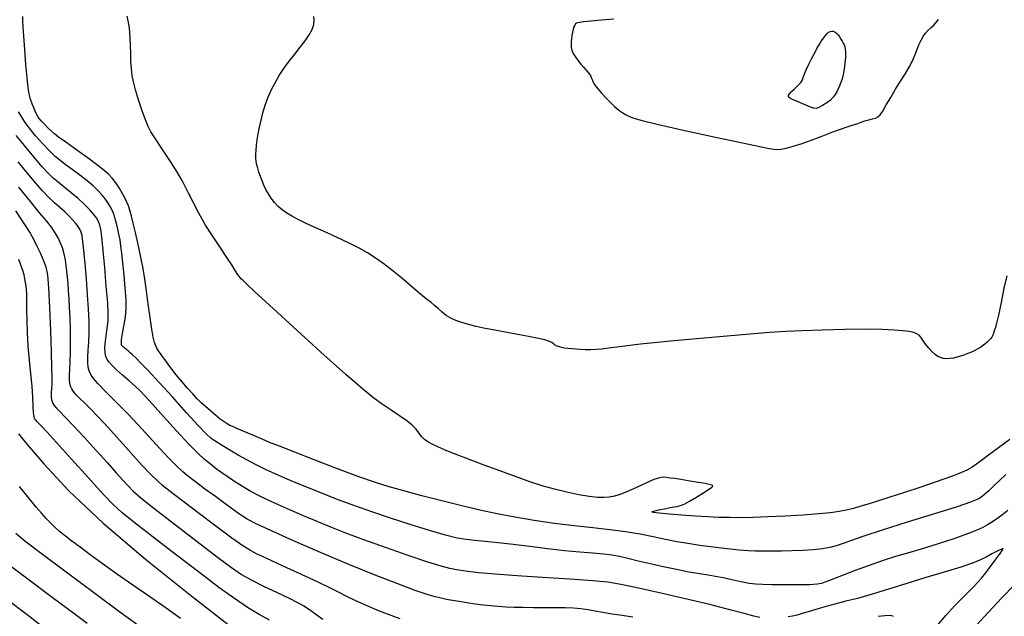
# Model space of a CAD drawing. Extents: x 354411 to 357611, y 1048418 to 1051418.
# Drawn here: x 355186 to 355376, y 1049255 to 1049370 of the extents above; entities that cross this region are included whole.
import ezdxf

# ---------------------------------------------------------------- set-up
doc = ezdxf.new("R2010")
doc.units = 0
doc.header["$MEASUREMENT"] = 0
doc.layers.add('INDEX', color=1, linetype='CONTINUOUS')
doc.layers.add('INTER', color=33, linetype='CONTINUOUS')

msp = doc.modelspace()

# ---------------------------------------------------------------- linework, layer by layer
at = {"layer": 'INDEX', "linetype": 'CONTINUOUS'}
for points, elevation in [([(355238.26, 1049361.81), (355238.26, 1049361.81), (355239.34, 1049363.18), (355240.41, 1049364.5), (355241.37, 1049365.75), (355241.37, 1049365.75), (355242.12, 1049366.9), (355242.67, 1049367.95), (355242.99, 1049368.88), (355242.99, 1049368.88), (355243.1, 1049369.72), (355242.99, 1049370.44)], 2390), ([(355292.78, 1049306.26), (355292.78, 1049306.26), (355292.06, 1049306.33), (355291.43, 1049306.42), (355290.88, 1049306.52), (355290.88, 1049306.52), (355290.42, 1049306.63), (355290.04, 1049306.75), (355289.75, 1049306.87), (355289.75, 1049306.87), (355289.53, 1049307.01), (355289.36, 1049307.16), (355289.2, 1049307.32), (355289.2, 1049307.32), (355288.99, 1049307.5), (355288.53, 1049307.71), (355287.61, 1049307.98), (355287.61, 1049307.98), (355286.09, 1049308.32), (355284.16, 1049308.71), (355282.03, 1049309.11), (355282.03, 1049309.11), (355279.93, 1049309.49), (355277.93, 1049309.85), (355276.07, 1049310.21), (355276.07, 1049310.21), (355274.39, 1049310.58), (355272.89, 1049310.96), (355271.59, 1049311.34), (355271.59, 1049311.34), (355270.46, 1049311.74), (355269.47, 1049312.19), (355268.59, 1049312.72), (355268.59, 1049312.72), (355267.79, 1049313.35), (355267.04, 1049314.02), (355266.34, 1049314.65), (355266.34, 1049314.65), (355265.65, 1049315.21), (355264.8, 1049315.87), (355263.59, 1049316.84), (355263.59, 1049316.84), (355261.89, 1049318.27), (355259.94, 1049319.94), (355258.01, 1049321.54), (355258.01, 1049321.54), (355256.34, 1049322.83), (355254.86, 1049323.86), (355253.41, 1049324.77), (355253.41, 1049324.77), (355251.89, 1049325.63), (355250.25, 1049326.49), (355248.52, 1049327.33), (355248.52, 1049327.33), (355246.69, 1049328.16), (355244.86, 1049328.96), (355243.11, 1049329.74), (355243.11, 1049329.74), (355241.52, 1049330.47), (355240.11, 1049331.17), (355238.88, 1049331.82), (355238.88, 1049331.82), (355237.82, 1049332.45), (355236.91, 1049333.08), (355236.11, 1049333.77), (355236.11, 1049333.77), (355235.41, 1049334.54), (355234.79, 1049335.38), (355234.24, 1049336.22), (355234.24, 1049336.22), (355233.78, 1049337.05), (355233.37, 1049337.87), (355233.02, 1049338.7), (355233.02, 1049338.7), (355232.7, 1049339.56), (355232.43, 1049340.39), (355232.2, 1049341.16), (355232.2, 1049341.16), (355232.03, 1049341.81), (355231.91, 1049342.42), (355231.84, 1049343.06), (355231.84, 1049343.06), (355231.83, 1049343.79), (355231.86, 1049344.63), (355231.95, 1049345.57), (355231.95, 1049345.57), (355232.09, 1049346.62), (355232.29, 1049347.78), (355232.53, 1049349.04), (355232.53, 1049349.04), (355232.83, 1049350.4), (355233.19, 1049351.83), (355233.64, 1049353.29), (355233.64, 1049353.29), (355234.17, 1049354.74), (355234.8, 1049356.18), (355235.53, 1049357.61), (355235.53, 1049357.61), (355236.34, 1049359.02), (355237.25, 1049360.42), (355238.26, 1049361.81)], 2390), ([(355201.38, 1049299.48), (355201.38, 1049299.48), (355200.46, 1049300.53), (355199.94, 1049301.33), (355199.65, 1049302.02), (355199.65, 1049302.02), (355199.47, 1049302.75), (355199.37, 1049303.61), (355199.37, 1049304.67), (355199.37, 1049304.67), (355199.46, 1049305.98), (355199.58, 1049307.56), (355199.66, 1049309.41), (355199.66, 1049309.41), (355199.64, 1049311.53), (355199.54, 1049313.96), (355199.35, 1049316.72), (355199.35, 1049316.72), (355199.11, 1049319.76), (355198.85, 1049322.74), (355198.62, 1049325.24), (355198.62, 1049325.24), (355198.43, 1049326.97), (355198.27, 1049328.07), (355198.09, 1049328.78), (355198.09, 1049328.78), (355197.85, 1049329.35), (355197.53, 1049329.88), (355197.08, 1049330.45), (355197.08, 1049330.45), (355196.5, 1049331.12), (355195.78, 1049331.88), (355194.93, 1049332.7), (355194.93, 1049332.7), (355193.98, 1049333.55), (355192.94, 1049334.47), (355191.81, 1049335.53), (355191.81, 1049335.53), (355190.61, 1049336.78), (355189.27, 1049338.3), (355187.71, 1049340.16), (355187.71, 1049340.16), (355185.93, 1049342.35)], 2380), ([(355376.78, 1049320.35), (355376.25, 1049317.96), (355375.68, 1049315.2), (355375.17, 1049312.78), (355375.17, 1049312.78), (355374.82, 1049311.23), (355374.6, 1049310.39), (355374.44, 1049309.92), (355374.44, 1049309.92), (355374.31, 1049309.56), (355374.2, 1049309.24), (355374.11, 1049308.97), (355374.11, 1049308.97), (355374.03, 1049308.75), (355373.93, 1049308.53), (355373.73, 1049308.27), (355373.73, 1049308.27), (355373.42, 1049307.93), (355373.02, 1049307.55), (355372.57, 1049307.17), (355372.57, 1049307.17), (355372.13, 1049306.83), (355371.69, 1049306.53), (355371.23, 1049306.26), (355371.23, 1049306.26), (355370.74, 1049306), (355370.23, 1049305.75), (355369.68, 1049305.51), (355369.68, 1049305.51), (355369.1, 1049305.28), (355368.49, 1049305.06), (355367.85, 1049304.85), (355367.85, 1049304.85), (355367.18, 1049304.65), (355366.51, 1049304.49), (355365.84, 1049304.39), (355365.84, 1049304.39), (355365.21, 1049304.36), (355364.6, 1049304.42), (355364.03, 1049304.56), (355364.03, 1049304.56), (355363.48, 1049304.79), (355362.94, 1049305.15), (355362.36, 1049305.68), (355362.36, 1049305.68), (355361.74, 1049306.4), (355361.13, 1049307.19), (355360.61, 1049307.93), (355360.61, 1049307.93), (355360.22, 1049308.49), (355359.87, 1049308.9), (355359.45, 1049309.19), (355359.45, 1049309.19), (355358.84, 1049309.41), (355357.96, 1049309.59), (355356.73, 1049309.74), (355356.73, 1049309.74), (355355.05, 1049309.89), (355352.74, 1049309.99), (355349.58, 1049310.03), (355349.58, 1049310.03), (355345.52, 1049309.97), (355341.15, 1049309.84), (355337.21, 1049309.71), (355337.21, 1049309.71), (355334.12, 1049309.59), (355330.96, 1049309.41), (355326.46, 1049309.05), (355326.46, 1049309.05), (355319.87, 1049308.47), (355312.49, 1049307.78), (355306.1, 1049307.14), (355306.1, 1049307.14), (355302.06, 1049306.67), (355299.88, 1049306.38), (355298.62, 1049306.21), (355298.62, 1049306.21), (355297.52, 1049306.12), (355296.45, 1049306.09), (355295.41, 1049306.1), (355295.41, 1049306.1), (355294.46, 1049306.14), (355293.58, 1049306.19), (355292.78, 1049306.26)], 2390), ([(355304.62, 1049254.48), (355302.54, 1049254.76), (355300.57, 1049255.04), (355300.57, 1049255.04), (355298.84, 1049255.34), (355297.32, 1049255.63), (355295.92, 1049255.89), (355295.92, 1049255.89), (355294.57, 1049256.07), (355293.15, 1049256.2), (355291.51, 1049256.26), (355291.51, 1049256.26), (355289.58, 1049256.28), (355287.48, 1049256.27), (355285.4, 1049256.27), (355285.4, 1049256.27), (355283.46, 1049256.29), (355281.7, 1049256.34), (355280.09, 1049256.41), (355280.09, 1049256.41), (355278.61, 1049256.5), (355277.17, 1049256.62), (355275.7, 1049256.78), (355275.7, 1049256.78), (355274.14, 1049256.99), (355272.57, 1049257.22), (355271.1, 1049257.45), (355271.1, 1049257.45), (355269.8, 1049257.67), (355268.65, 1049257.88), (355267.57, 1049258.1), (355267.57, 1049258.1), (355266.44, 1049258.38), (355264.92, 1049258.84), (355262.61, 1049259.63), (355262.61, 1049259.63), (355259.21, 1049260.88), (355254.86, 1049262.57), (355249.79, 1049264.62), (355249.79, 1049264.62), (355244.31, 1049266.94), (355239.07, 1049269.22), (355234.82, 1049271.11), (355234.82, 1049271.11), (355232.02, 1049272.4), (355230.16, 1049273.38), (355228.46, 1049274.48), (355228.46, 1049274.48), (355226.33, 1049276), (355224.01, 1049277.72), (355221.94, 1049279.26), (355221.94, 1049279.26), (355220.44, 1049280.38), (355219.39, 1049281.15), (355218.56, 1049281.79), (355218.56, 1049281.79), (355217.71, 1049282.51), (355216.58, 1049283.58), (355214.93, 1049285.29), (355214.93, 1049285.29), (355212.59, 1049287.81), (355209.87, 1049290.76), (355207.15, 1049293.66), (355207.15, 1049293.66), (355204.76, 1049296.1), (355202.82, 1049298.02), (355201.38, 1049299.48)], 2380), ([(355354.9, 1049254.57), (355354.62, 1049254.7), (355354.1, 1049254.76), (355353.26, 1049254.73), (355353.26, 1049254.73), (355351.97, 1049254.57)], 2380)]:
    msp.add_lwpolyline(points, dxfattribs=dict(at, elevation=elevation))
at = {"layer": 'INDEX', "linetype": 'CONTINUOUS', "flags": 128}
msp.add_lwpolyline([(355217.26, 1049254.22), (355214.51, 1049256.19), (355214.51, 1049256.19), (355211.37, 1049258.38), (355208.08, 1049260.65), (355204.94, 1049262.83), (355204.94, 1049262.83), (355202.17, 1049264.79), (355199.82, 1049266.5), (355197.88, 1049267.94), (355197.88, 1049267.94), (355196.31, 1049269.11), (355195.05, 1049270.08), (355194.01, 1049270.93), (355194.01, 1049270.93), (355193.08, 1049271.76), (355192.22, 1049272.61), (355191.35, 1049273.53), (355191.35, 1049273.53), (355190.42, 1049274.55), (355189.44, 1049275.7), (355188.39, 1049276.95), (355188.39, 1049276.95), (355187.28, 1049278.3), (355186.18, 1049279.68)], dxfattribs=at)
at = {"layer": 'INTER', "color": 33, "linetype": 'CONTINUOUS'}
for points, elevation in [([(355216.47, 1049301.23), (355216.47, 1049301.23), (355215.6, 1049302.35), (355214.89, 1049303.31), (355214.31, 1049304.13), (355214.31, 1049304.13), (355213.82, 1049304.81), (355213.43, 1049305.36), (355213.12, 1049305.78), (355213.12, 1049305.78), (355212.88, 1049306.1), (355212.69, 1049306.41), (355212.51, 1049306.82), (355212.51, 1049306.82), (355212.28, 1049307.46), (355212.03, 1049308.49), (355211.73, 1049310.07), (355211.73, 1049310.07), (355211.4, 1049312.29), (355211.05, 1049314.86), (355210.71, 1049317.43), (355210.71, 1049317.43), (355210.37, 1049319.71), (355210.04, 1049321.75), (355209.69, 1049323.64), (355209.69, 1049323.64), (355209.31, 1049325.49), (355208.92, 1049327.28), (355208.52, 1049328.98), (355208.52, 1049328.98), (355208.15, 1049330.53), (355207.8, 1049331.9), (355207.5, 1049333.02), (355207.5, 1049333.02), (355207.23, 1049333.88), (355206.95, 1049334.61), (355206.56, 1049335.39), (355206.56, 1049335.39), (355206.03, 1049336.32), (355205.42, 1049337.33), (355204.8, 1049338.29), (355204.8, 1049338.29), (355204.18, 1049339.13), (355203.32, 1049340.03), (355201.89, 1049341.23), (355201.89, 1049341.23), (355199.71, 1049342.87), (355197.25, 1049344.64), (355195.11, 1049346.17), (355195.11, 1049346.17), (355193.74, 1049347.15), (355192.94, 1049347.76), (355192.37, 1049348.26), (355192.37, 1049348.26), (355191.73, 1049348.88), (355191.06, 1049349.55), (355190.47, 1049350.2), (355190.47, 1049350.2), (355190.02, 1049350.74), (355189.67, 1049351.26), (355189.35, 1049351.86), (355189.35, 1049351.86), (355189.01, 1049352.64), (355188.66, 1049353.54), (355188.35, 1049354.49), (355188.35, 1049354.49), (355188.09, 1049355.48), (355187.87, 1049356.74), (355187.66, 1049358.59), (355187.66, 1049358.59), (355187.43, 1049361.19), (355187.2, 1049364.07), (355187.02, 1049366.63), (355187.02, 1049366.63), (355186.9, 1049368.41), (355186.85, 1049369.57), (355186.84, 1049370.42)], 2386), ([(355266.93, 1049287.34), (355266.93, 1049287.34), (355265.87, 1049287.84), (355265.03, 1049288.3), (355264.4, 1049288.74), (355264.4, 1049288.74), (355263.93, 1049289.2), (355263.56, 1049289.69), (355263.18, 1049290.22), (355263.18, 1049290.22), (355262.71, 1049290.81), (355262.03, 1049291.51), (355261, 1049292.34), (355261, 1049292.34), (355259.58, 1049293.33), (355257.92, 1049294.43), (355256.23, 1049295.55), (355256.23, 1049295.55), (355254.59, 1049296.73), (355252.47, 1049298.45), (355249.19, 1049301.31), (355249.19, 1049301.31), (355244.4, 1049305.62), (355239.06, 1049310.48), (355234.46, 1049314.7), (355234.46, 1049314.7), (355231.58, 1049317.36), (355230.11, 1049318.75), (355229.43, 1049319.4), (355229.43, 1049319.4), (355229.01, 1049319.8), (355228.66, 1049320.17), (355228.3, 1049320.66), (355228.3, 1049320.66), (355227.83, 1049321.41), (355227.16, 1049322.49), (355226.23, 1049323.93), (355226.23, 1049323.93), (355224.98, 1049325.76), (355223.56, 1049327.88), (355222.12, 1049330.16), (355222.12, 1049330.16), (355220.82, 1049332.45), (355219.71, 1049334.57), (355218.85, 1049336.32), (355218.85, 1049336.32), (355218.21, 1049337.62), (355217.58, 1049338.79), (355216.67, 1049340.29), (355216.67, 1049340.29), (355215.32, 1049342.41), (355213.79, 1049344.76), (355212.46, 1049346.8), (355212.46, 1049346.8), (355211.58, 1049348.18), (355211.02, 1049349.22), (355210.51, 1049350.45), (355210.51, 1049350.45), (355209.89, 1049352.24), (355209.2, 1049354.33), (355208.61, 1049356.29), (355208.61, 1049356.29), (355208.2, 1049357.81), (355207.95, 1049359.06), (355207.81, 1049360.31), (355207.81, 1049360.31), (355207.72, 1049361.76), (355207.66, 1049363.33), (355207.62, 1049364.88), (355207.62, 1049364.88), (355207.57, 1049366.27), (355207.5, 1049367.5), (355207.38, 1049368.61), (355207.38, 1049368.61), (355207.19, 1049369.61), (355206.97, 1049370.48)], 2388), ([(355206.16, 1049322.86), (355206.16, 1049322.86), (355205.97, 1049324.72), (355205.78, 1049326.14), (355205.6, 1049327.31), (355205.6, 1049327.31), (355205.39, 1049328.39), (355205.17, 1049329.37), (355204.97, 1049330.23), (355204.97, 1049330.23), (355204.79, 1049330.94), (355204.63, 1049331.54), (355204.46, 1049332.09), (355204.46, 1049332.09), (355204.26, 1049332.61), (355204.01, 1049333.15), (355203.69, 1049333.74), (355203.69, 1049333.74), (355203.29, 1049334.41), (355202.79, 1049335.14), (355202.16, 1049335.93), (355202.16, 1049335.93), (355201.41, 1049336.77), (355200.47, 1049337.69), (355199.29, 1049338.7), (355199.29, 1049338.7), (355197.86, 1049339.81), (355196.37, 1049340.91), (355195.03, 1049341.88), (355195.03, 1049341.88), (355193.98, 1049342.66), (355193.07, 1049343.43), (355192.04, 1049344.43), (355192.04, 1049344.43), (355190.72, 1049345.82), (355189.3, 1049347.41), (355188.06, 1049348.92), (355188.06, 1049348.92), (355187.18, 1049350.15), (355186.56, 1049351.15), (355186.02, 1049352.05)], 2384), ([(355200.55, 1049332.21), (355200.55, 1049332.21), (355199.77, 1049333.08), (355198.74, 1049334.12), (355197.52, 1049335.26), (355197.52, 1049335.26), (355196.17, 1049336.41), (355194.83, 1049337.49), (355193.66, 1049338.43), (355193.66, 1049338.43), (355192.72, 1049339.21), (355191.8, 1049340.1), (355190.6, 1049341.41), (355190.6, 1049341.41), (355188.95, 1049343.33), (355187.14, 1049345.5), (355185.58, 1049347.46)], 2382), ([(355259.68, 1049254.1), (355257.94, 1049254.75), (355257.94, 1049254.75), (355255.72, 1049255.64), (355253.33, 1049256.65), (355251.15, 1049257.63), (355251.15, 1049257.63), (355249.4, 1049258.47), (355247.75, 1049259.31), (355245.72, 1049260.32), (355245.72, 1049260.32), (355243, 1049261.61), (355239.96, 1049263.02), (355237.12, 1049264.32), (355237.12, 1049264.32), (355234.91, 1049265.32), (355233.25, 1049266.08), (355231.95, 1049266.7), (355231.95, 1049266.7), (355230.77, 1049267.32), (355229.33, 1049268.22), (355227.19, 1049269.73), (355227.19, 1049269.73), (355224.11, 1049272.01), (355220.7, 1049274.59), (355217.75, 1049276.83), (355217.75, 1049276.83), (355215.84, 1049278.27), (355214.69, 1049279.16), (355213.81, 1049279.89), (355213.81, 1049279.89), (355212.78, 1049280.83), (355211.5, 1049282.08), (355209.95, 1049283.7), (355209.95, 1049283.7), (355208.14, 1049285.68), (355206.21, 1049287.83), (355204.34, 1049289.93), (355204.34, 1049289.93), (355202.67, 1049291.78), (355201.22, 1049293.35), (355199.93, 1049294.67), (355199.93, 1049294.67), (355198.81, 1049295.76), (355197.86, 1049296.66), (355197.12, 1049297.39), (355197.12, 1049297.39), (355196.61, 1049298), (355196.28, 1049298.54), (355196.07, 1049299.07), (355196.07, 1049299.07), (355195.93, 1049299.64), (355195.85, 1049300.33), (355195.85, 1049301.2), (355195.85, 1049301.2), (355195.91, 1049302.34), (355195.99, 1049303.78), (355196.06, 1049305.58), (355196.06, 1049305.58), (355196.06, 1049307.71), (355196.02, 1049310.01), (355195.95, 1049312.24), (355195.95, 1049312.24), (355195.86, 1049314.22), (355195.77, 1049315.95), (355195.68, 1049317.48), (355195.68, 1049317.48), (355195.58, 1049318.87), (355195.47, 1049320.12), (355195.35, 1049321.28), (355195.35, 1049321.28), (355195.21, 1049322.36), (355195.05, 1049323.36), (355194.87, 1049324.29), (355194.87, 1049324.29), (355194.66, 1049325.14), (355194.41, 1049325.97), (355194.08, 1049326.81), (355194.08, 1049326.81), (355193.66, 1049327.72), (355193.09, 1049328.69), (355192.36, 1049329.76), (355192.36, 1049329.76), (355191.39, 1049330.98), (355190.09, 1049332.54), (355188.34, 1049334.69), (355188.34, 1049334.69), (355186.1, 1049337.51)], 2378), ([(355185.41, 1049332.9), (355186.68, 1049331.05), (355186.68, 1049331.05), (355187.58, 1049329.68), (355188.26, 1049328.58), (355188.87, 1049327.45), (355188.87, 1049327.45), (355189.55, 1049326.09), (355190.25, 1049324.64), (355190.85, 1049323.28), (355190.85, 1049323.28), (355191.28, 1049322.08), (355191.58, 1049320.56), (355191.8, 1049318.06), (355191.8, 1049318.06), (355192, 1049314.22), (355192.18, 1049309.75), (355192.31, 1049305.65), (355192.31, 1049305.65), (355192.39, 1049302.67), (355192.42, 1049300.71), (355192.41, 1049299.43), (355192.41, 1049299.43), (355192.38, 1049298.54), (355192.34, 1049297.9), (355192.32, 1049297.39), (355192.32, 1049297.39), (355192.34, 1049296.94), (355192.39, 1049296.51), (355192.49, 1049296.11), (355192.49, 1049296.11), (355192.65, 1049295.74), (355192.9, 1049295.33), (355193.33, 1049294.82), (355193.33, 1049294.82), (355194, 1049294.14), (355195.04, 1049293.09), (355196.59, 1049291.48), (355196.59, 1049291.48), (355198.68, 1049289.21), (355201.02, 1049286.65), (355203.18, 1049284.24), (355203.18, 1049284.24), (355204.87, 1049282.35), (355206.15, 1049280.92), (355207.17, 1049279.81), (355207.17, 1049279.81), (355208.17, 1049278.81), (355209.64, 1049277.52), (355212.16, 1049275.49), (355212.16, 1049275.49), (355216.04, 1049272.47), (355220.48, 1049269.05), (355224.44, 1049266.04), (355224.44, 1049266.04), (355227.14, 1049264.02), (355229.05, 1049262.72), (355230.92, 1049261.66), (355230.92, 1049261.66), (355233.31, 1049260.46), (355235.91, 1049259.2), (355238.23, 1049258.1)], 2376), ([(355327.95, 1049254.66), (355327.95, 1049254.66), (355326.11, 1049255.16), (355323.34, 1049255.9), (355319.44, 1049256.88), (355319.44, 1049256.88), (355314.42, 1049258.06), (355309.18, 1049259.25), (355304.8, 1049260.23), (355304.8, 1049260.23), (355301.97, 1049260.84), (355299.78, 1049261.2), (355296.9, 1049261.47), (355296.9, 1049261.47), (355292.42, 1049261.78), (355287.14, 1049262.13), (355282.29, 1049262.44), (355282.29, 1049262.44), (355278.82, 1049262.68), (355276.49, 1049262.87), (355274.79, 1049263.04), (355274.79, 1049263.04), (355273.28, 1049263.21), (355271.87, 1049263.4), (355270.56, 1049263.6), (355270.56, 1049263.6), (355269.28, 1049263.85), (355267.6, 1049264.29), (355265.02, 1049265.1), (355265.02, 1049265.1), (355261.26, 1049266.36), (355256.87, 1049267.89), (355252.64, 1049269.4), (355252.64, 1049269.4), (355249.17, 1049270.69), (355246.29, 1049271.81), (355243.67, 1049272.9), (355243.67, 1049272.9), (355241.05, 1049274.02), (355238.5, 1049275.14), (355236.18, 1049276.17), (355236.18, 1049276.17), (355234.21, 1049277.06), (355232.48, 1049277.87), (355230.86, 1049278.72), (355230.86, 1049278.72), (355229.26, 1049279.67), (355227.71, 1049280.67), (355226.3, 1049281.63), (355226.3, 1049281.63), (355225.08, 1049282.47), (355224, 1049283.25), (355222.99, 1049284.03), (355222.99, 1049284.03), (355221.92, 1049284.92), (355220.62, 1049286.13), (355218.84, 1049287.94), (355218.84, 1049287.94), (355216.51, 1049290.44), (355214, 1049293.18), (355211.86, 1049295.55), (355211.86, 1049295.55), (355210.44, 1049297.13), (355209.48, 1049298.14), (355208.57, 1049299.01), (355208.57, 1049299.01), (355207.38, 1049300.06), (355206.08, 1049301.19), (355204.91, 1049302.22), (355204.91, 1049302.22), (355204.06, 1049303.04), (355203.5, 1049303.68), (355203.13, 1049304.22), (355203.13, 1049304.22), (355202.86, 1049304.77), (355202.71, 1049305.46), (355202.68, 1049306.43), (355202.68, 1049306.43), (355202.8, 1049307.77), (355203, 1049309.27), (355203.2, 1049310.64), (355203.2, 1049310.64), (355203.32, 1049311.75), (355203.34, 1049313.06), (355203.22, 1049315.14), (355203.22, 1049315.14), (355202.96, 1049318.34), (355202.64, 1049321.99), (355202.35, 1049325.19), (355202.35, 1049325.19), (355202.15, 1049327.25), (355202.03, 1049328.39), (355201.94, 1049329.06), (355201.94, 1049329.06), (355201.83, 1049329.63), (355201.7, 1049330.16), (355201.54, 1049330.64), (355201.54, 1049330.64), (355201.35, 1049331.08), (355201.05, 1049331.57), (355200.55, 1049332.21)], 2382), ([(355186.81, 1049321.4), (355186.81, 1049321.4), (355186.47, 1049322.41), (355186.08, 1049323.48)], 2374), ([(355327.03, 1049260.98), (355327.03, 1049260.98), (355325.45, 1049261.3), (355323.71, 1049261.69), (355322.04, 1049262.05), (355322.04, 1049262.05), (355320.59, 1049262.32), (355319.17, 1049262.54), (355317.52, 1049262.8), (355317.52, 1049262.8), (355315.44, 1049263.17), (355313.03, 1049263.63), (355310.49, 1049264.17), (355310.49, 1049264.17), (355307.97, 1049264.74), (355305.63, 1049265.29), (355303.63, 1049265.77), (355303.63, 1049265.77), (355302.03, 1049266.14), (355300.58, 1049266.4), (355298.95, 1049266.61), (355298.95, 1049266.61), (355296.89, 1049266.79), (355294.36, 1049267), (355291.42, 1049267.28), (355291.42, 1049267.28), (355288.14, 1049267.66), (355284.74, 1049268.09), (355281.49, 1049268.5), (355281.49, 1049268.5), (355278.59, 1049268.83), (355276.12, 1049269.08), (355274.08, 1049269.27), (355274.08, 1049269.27), (355272.41, 1049269.44), (355270.71, 1049269.73), (355268.46, 1049270.28), (355268.46, 1049270.28), (355265.34, 1049271.19), (355261.63, 1049272.34), (355257.79, 1049273.59), (355257.79, 1049273.59), (355254.2, 1049274.8), (355250.92, 1049275.95), (355247.92, 1049277.05), (355247.92, 1049277.05), (355245.17, 1049278.11), (355242.62, 1049279.14), (355240.21, 1049280.13), (355240.21, 1049280.13), (355237.9, 1049281.11), (355235.7, 1049282.06), (355233.66, 1049282.99), (355233.66, 1049282.99), (355231.79, 1049283.9), (355230.06, 1049284.81), (355228.41, 1049285.74), (355228.41, 1049285.74), (355226.8, 1049286.69), (355225.33, 1049287.59), (355224.13, 1049288.35), (355224.13, 1049288.35), (355223.22, 1049288.97), (355222.25, 1049289.82), (355220.75, 1049291.38), (355220.75, 1049291.38), (355218.44, 1049293.93), (355215.71, 1049296.98), (355213.12, 1049299.85), (355213.12, 1049299.85), (355211.13, 1049301.99), (355209.7, 1049303.46), (355208.72, 1049304.44), (355208.72, 1049304.44), (355208.03, 1049305.08), (355207.56, 1049305.51), (355207.21, 1049305.81), (355207.21, 1049305.81), (355206.92, 1049306.06), (355206.67, 1049306.27), (355206.46, 1049306.44), (355206.46, 1049306.44), (355206.29, 1049306.58), (355206.15, 1049306.7), (355206.03, 1049306.82), (355206.03, 1049306.82), (355205.91, 1049306.99), (355205.86, 1049307.34), (355205.9, 1049308.06), (355205.9, 1049308.06), (355206.08, 1049309.23), (355206.33, 1049310.63), (355206.57, 1049311.98), (355206.57, 1049311.98), (355206.74, 1049313.08), (355206.81, 1049314.21), (355206.77, 1049315.76), (355206.77, 1049315.76), (355206.61, 1049317.96), (355206.4, 1049320.48), (355206.16, 1049322.86)], 2384), ([(355234.44, 1049253.87), (355232.49, 1049254.97), (355230.24, 1049256.33), (355230.24, 1049256.33), (355227.71, 1049258.03), (355224.7, 1049260.2), (355220.99, 1049263), (355220.99, 1049263), (355216.53, 1049266.41), (355212, 1049269.91), (355208.28, 1049272.81), (355208.28, 1049272.81), (355205.93, 1049274.69), (355204.29, 1049276.18), (355202.38, 1049278.2), (355202.38, 1049278.2), (355199.52, 1049281.35), (355196.24, 1049284.98), (355193.35, 1049288.19), (355193.35, 1049288.19), (355191.48, 1049290.25), (355190.47, 1049291.34), (355189.95, 1049291.87), (355189.95, 1049291.87), (355189.63, 1049292.19), (355189.4, 1049292.4), (355189.24, 1049292.57), (355189.24, 1049292.57), (355189.11, 1049292.78), (355189, 1049293.18), (355188.91, 1049293.94), (355188.91, 1049293.94), (355188.85, 1049295.2), (355188.77, 1049296.92), (355188.62, 1049299.03), (355188.62, 1049299.03), (355188.4, 1049301.46), (355188.14, 1049304.08), (355187.9, 1049306.78), (355187.9, 1049306.78), (355187.74, 1049309.41), (355187.66, 1049311.79), (355187.62, 1049313.75), (355187.62, 1049313.75), (355187.61, 1049315.16), (355187.6, 1049316.14), (355187.59, 1049316.92), (355187.59, 1049316.92), (355187.55, 1049317.65), (355187.48, 1049318.37), (355187.38, 1049319.07), (355187.38, 1049319.07), (355187.25, 1049319.78), (355187.07, 1049320.53), (355186.81, 1049321.4)], 2374), ([(355376.63, 1049281.99), (355375.47, 1049280.92), (355374.32, 1049279.82), (355373.33, 1049278.87), (355373.33, 1049278.87), (355372.59, 1049278.21), (355372.05, 1049277.77), (355371.61, 1049277.46), (355371.61, 1049277.46), (355371.06, 1049277.15), (355369.82, 1049276.66), (355367.19, 1049275.77), (355367.19, 1049275.77), (355362.81, 1049274.4), (355357.58, 1049272.77), (355352.72, 1049271.25), (355352.72, 1049271.25), (355349.19, 1049270.09), (355346.82, 1049269.28), (355345.18, 1049268.7), (355345.18, 1049268.7), (355343.87, 1049268.25), (355342.63, 1049267.92), (355341.23, 1049267.67), (355341.23, 1049267.67), (355339.48, 1049267.47), (355337.49, 1049267.33), (355335.39, 1049267.25), (355335.39, 1049267.25), (355333.32, 1049267.2), (355331.39, 1049267.19), (355329.7, 1049267.19), (355329.7, 1049267.19), (355328.28, 1049267.2), (355326.87, 1049267.24), (355325.12, 1049267.38), (355325.12, 1049267.38), (355322.8, 1049267.63), (355320.16, 1049267.96), (355317.55, 1049268.31), (355317.55, 1049268.31), (355315.22, 1049268.65), (355313.07, 1049269.01), (355310.9, 1049269.43), (355310.9, 1049269.43), (355308.56, 1049269.94), (355305.99, 1049270.47), (355303.19, 1049270.96), (355303.19, 1049270.96), (355300.15, 1049271.34), (355296.86, 1049271.68), (355293.28, 1049272.06), (355293.28, 1049272.06), (355289.45, 1049272.54), (355285.55, 1049273.12), (355281.82, 1049273.75), (355281.82, 1049273.75), (355278.39, 1049274.41), (355275.07, 1049275.13), (355271.57, 1049275.96), (355271.57, 1049275.96), (355267.74, 1049276.92), (355263.87, 1049277.91), (355260.4, 1049278.82), (355260.4, 1049278.82), (355257.58, 1049279.6), (355254.9, 1049280.43), (355251.7, 1049281.55), (355251.7, 1049281.55), (355247.56, 1049283.09), (355243.09, 1049284.82), (355239.14, 1049286.36), (355239.14, 1049286.36), (355236.37, 1049287.45), (355234.49, 1049288.2), (355233.02, 1049288.81), (355233.02, 1049288.81), (355231.54, 1049289.44), (355230.12, 1049290.05), (355228.91, 1049290.58), (355228.91, 1049290.58), (355228.01, 1049290.96), (355227.36, 1049291.24), (355226.82, 1049291.49), (355226.82, 1049291.49), (355226.28, 1049291.78), (355225.68, 1049292.17), (355224.95, 1049292.71), (355224.95, 1049292.71), (355224.04, 1049293.43), (355223.06, 1049294.27), (355222.12, 1049295.1), (355222.12, 1049295.1), (355221.3, 1049295.86), (355220.51, 1049296.63), (355219.64, 1049297.55), (355219.64, 1049297.55), (355218.61, 1049298.7), (355217.51, 1049299.97), (355216.47, 1049301.23)], 2386), ([(355377.37, 1049288.78), (355375.22, 1049287.17), (355373.29, 1049285.73), (355373.29, 1049285.73), (355371.91, 1049284.68), (355370.95, 1049283.97), (355370.14, 1049283.43), (355370.14, 1049283.43), (355369.22, 1049282.91), (355367.92, 1049282.32), (355365.96, 1049281.55)], 2388), ([(355365.96, 1049281.55), (355365.96, 1049281.55), (355363.19, 1049280.57), (355360, 1049279.48), (355356.88, 1049278.45), (355356.88, 1049278.45), (355354.24, 1049277.6), (355352.06, 1049276.91), (355350.23, 1049276.35), (355350.23, 1049276.35), (355348.63, 1049275.86), (355347.18, 1049275.46), (355345.82, 1049275.11), (355345.82, 1049275.11), (355344.45, 1049274.84), (355342.79, 1049274.61), (355340.52, 1049274.39), (355340.52, 1049274.39), (355337.45, 1049274.17), (355333.98, 1049273.97), (355330.64, 1049273.81), (355330.64, 1049273.81), (355327.84, 1049273.71), (355325.47, 1049273.66), (355323.32, 1049273.67), (355323.32, 1049273.67), (355321.2, 1049273.71), (355318.99, 1049273.8), (355316.61, 1049273.94), (355316.61, 1049273.94), (355314.04, 1049274.14), (355311.61, 1049274.36), (355309.69, 1049274.55), (355309.69, 1049274.55), (355308.59, 1049274.69), (355308.29, 1049274.8), (355308.66, 1049274.94), (355308.66, 1049274.94), (355309.56, 1049275.16), (355310.71, 1049275.4), (355311.79, 1049275.61), (355311.79, 1049275.61), (355312.58, 1049275.75), (355313.13, 1049275.85), (355313.56, 1049275.94), (355313.56, 1049275.94), (355314.02, 1049276.08), (355314.63, 1049276.35), (355315.53, 1049276.83), (355315.53, 1049276.83), (355316.77, 1049277.56), (355318.11, 1049278.39), (355319.22, 1049279.1), (355319.22, 1049279.1), (355319.86, 1049279.54), (355320.06, 1049279.76), (355319.97, 1049279.88), (355319.97, 1049279.88), (355319.66, 1049280), (355319.09, 1049280.14), (355318.15, 1049280.32), (355318.15, 1049280.32), (355316.81, 1049280.55), (355315.28, 1049280.8), (355313.84, 1049281.02), (355313.84, 1049281.02), (355312.68, 1049281.2), (355311.79, 1049281.32), (355311.09, 1049281.41), (355311.09, 1049281.41), (355310.47, 1049281.46), (355309.74, 1049281.37), (355308.65, 1049281.01), (355308.65, 1049281.01), (355307.1, 1049280.33), (355305.3, 1049279.49), (355303.58, 1049278.7), (355303.58, 1049278.7), (355302.18, 1049278.15), (355301.04, 1049277.81), (355300.03, 1049277.62), (355300.03, 1049277.62), (355298.99, 1049277.53), (355297.78, 1049277.57), (355296.2, 1049277.74), (355296.2, 1049277.74), (355294.18, 1049278.08), (355291.86, 1049278.56), (355289.46, 1049279.14), (355289.46, 1049279.14), (355287.13, 1049279.81), (355284.7, 1049280.61), (355281.94, 1049281.59), (355281.94, 1049281.59), (355278.72, 1049282.76), (355275.37, 1049284), (355272.35, 1049285.15), (355272.35, 1049285.15), (355270.01, 1049286.06), (355268.26, 1049286.77), (355266.93, 1049287.34)], 2388), ([(355377.01, 1049275.02), (355376.06, 1049274.29), (355376.06, 1049274.29), (355375.04, 1049273.56), (355374.03, 1049272.87), (355373.08, 1049272.27), (355373.08, 1049272.27), (355372.19, 1049271.76), (355371.04, 1049271.22), (355369.24, 1049270.54), (355369.24, 1049270.54), (355366.55, 1049269.61), (355363.36, 1049268.56), (355360.26, 1049267.59), (355360.26, 1049267.59), (355357.64, 1049266.82), (355355.32, 1049266.14), (355352.93, 1049265.38), (355352.93, 1049265.38), (355350.24, 1049264.44), (355347.53, 1049263.45), (355345.19, 1049262.56), (355345.19, 1049262.56), (355343.53, 1049261.92), (355342.42, 1049261.49), (355341.67, 1049261.19), (355341.67, 1049261.19), (355341.03, 1049260.96), (355340.17, 1049260.8), (355338.71, 1049260.7), (355338.71, 1049260.7), (355336.47, 1049260.67), (355333.85, 1049260.68), (355331.46, 1049260.71), (355331.46, 1049260.71), (355329.7, 1049260.73), (355328.36, 1049260.81), (355327.03, 1049260.98)], 2384), ([(355363.17, 1049252.6), (355365.02, 1049254.78), (355365.02, 1049254.78), (355366.78, 1049256.71), (355368.36, 1049258.3), (355369.62, 1049259.54), (355369.62, 1049259.54), (355370.53, 1049260.44), (355371.22, 1049261.19), (355371.91, 1049262), (355371.91, 1049262), (355372.72, 1049263.03), (355373.6, 1049264.18), (355374.42, 1049265.27), (355374.42, 1049265.27), (355375.09, 1049266.16), (355375.58, 1049266.83), (355375.92, 1049267.3), (355375.92, 1049267.3), (355376.09, 1049267.6), (355376.03, 1049267.69), (355375.65, 1049267.55), (355375.65, 1049267.55), (355374.91, 1049267.18), (355373.92, 1049266.65), (355372.82, 1049266.07), (355372.82, 1049266.07), (355371.69, 1049265.51), (355370.2, 1049264.9), (355367.95, 1049264.13), (355367.95, 1049264.13), (355364.72, 1049263.14), (355361, 1049262.03), (355357.47, 1049260.97), (355357.47, 1049260.97), (355354.62, 1049260.07), (355352.3, 1049259.32), (355350.17, 1049258.67), (355350.17, 1049258.67), (355347.97, 1049258.08), (355345.74, 1049257.53), (355343.6, 1049256.99), (355343.6, 1049256.99), (355341.64, 1049256.45), (355339.92, 1049255.93), (355338.47, 1049255.49), (355338.47, 1049255.49), (355337.3, 1049255.13), (355336.33, 1049254.86), (355335.45, 1049254.65), (355335.45, 1049254.65), (355334.56, 1049254.49)], 2382), ([(355370.97, 1049252.9), (355373.22, 1049255.36), (355375.87, 1049258.16), (355378.3, 1049260.71)], 2384), ([(355238.23, 1049258.1), (355238.23, 1049258.1), (355239.89, 1049257.28), (355241.09, 1049256.62), (355242.19, 1049255.92), (355242.19, 1049255.92), (355243.43, 1049255.03), (355244.74, 1049254.06)], 2376), ([(355329.09, 1049254.4), (355327.95, 1049254.66)], 2382)]:
    msp.add_lwpolyline(points, dxfattribs=dict(at, elevation=elevation))
at = {"layer": 'INTER', "color": 33, "linetype": 'CONTINUOUS', "flags": 128}
for points in [[(355300.94, 1049369.93), (355298.57, 1049369.71), (355296.49, 1049369.53), (355296.49, 1049369.53), (355295.14, 1049369.39), (355294.39, 1049369.3), (355294, 1049369.22), (355294, 1049369.22), (355293.75, 1049369.13), (355293.56, 1049369), (355293.4, 1049368.78), (355293.4, 1049368.78), (355293.23, 1049368.43), (355293.07, 1049367.97), (355292.93, 1049367.4), (355292.93, 1049367.4), (355292.83, 1049366.76), (355292.76, 1049366.11), (355292.72, 1049365.53), (355292.72, 1049365.53), (355292.71, 1049365.08), (355292.71, 1049364.74), (355292.72, 1049364.47), (355292.72, 1049364.47), (355292.75, 1049364.21), (355292.82, 1049363.93), (355292.98, 1049363.56), (355292.98, 1049363.56), (355293.23, 1049363.08), (355293.59, 1049362.51), (355294.04, 1049361.88), (355294.04, 1049361.88), (355294.56, 1049361.24), (355295.09, 1049360.63), (355295.56, 1049360.11), (355295.56, 1049360.11), (355295.93, 1049359.7), (355296.2, 1049359.36), (355296.42, 1049359.03), (355296.42, 1049359.03), (355296.59, 1049358.66), (355296.75, 1049358.27), (355296.89, 1049357.89), (355297.05, 1049357.52), (355297.33, 1049357.08), (355297.83, 1049356.46), (355297.83, 1049356.46), (355298.61, 1049355.59), (355299.54, 1049354.61), (355300.4, 1049353.72), (355300.4, 1049353.72), (355301.07, 1049353.06), (355301.59, 1049352.58), (355302.09, 1049352.2), (355302.09, 1049352.2), (355302.66, 1049351.83), (355303.29, 1049351.47), (355303.97, 1049351.13), (355303.97, 1049351.13), (355304.78, 1049350.8), (355306.38, 1049350.34), (355309.54, 1049349.58), (355309.54, 1049349.58), (355314.65, 1049348.44), (355320.56, 1049347.14), (355325.77, 1049346.02), (355325.77, 1049346.02), (355329.11, 1049345.31), (355330.91, 1049344.95), (355331.85, 1049344.81), (355331.85, 1049344.81), (355332.53, 1049344.76), (355333.25, 1049344.82), (355334.21, 1049345.03), (355334.21, 1049345.03), (355335.57, 1049345.4), (355337.27, 1049345.93), (355339.21, 1049346.6), (355339.21, 1049346.6), (355341.27, 1049347.37), (355343.24, 1049348.13), (355344.87, 1049348.75), (355344.87, 1049348.75), (355346.01, 1049349.14), (355346.78, 1049349.37), (355347.4, 1049349.56), (355347.4, 1049349.56), (355348.03, 1049349.8), (355348.7, 1049350.06), (355349.41, 1049350.31), (355349.41, 1049350.31), (355350.14, 1049350.5), (355350.84, 1049350.67), (355351.44, 1049350.82), (355351.44, 1049350.82), (355351.91, 1049351.03), (355352.34, 1049351.43), (355352.85, 1049352.17), (355352.85, 1049352.17), (355353.54, 1049353.35), (355354.38, 1049354.82), (355355.31, 1049356.41), (355355.31, 1049356.41), (355356.28, 1049357.93), (355357.22, 1049359.4), (355358.06, 1049360.86), (355358.06, 1049360.86), (355358.76, 1049362.33), (355359.34, 1049363.73), (355359.83, 1049364.94), (355359.83, 1049364.94), (355360.25, 1049365.87), (355360.67, 1049366.59), (355361.12, 1049367.21), (355361.12, 1049367.21), (355361.65, 1049367.79), (355362.2, 1049368.32), (355362.69, 1049368.77), (355362.69, 1049368.77), (355363.1, 1049369.18), (355363.6, 1049369.83)], [(355186.02, 1049289.88), (355187.69, 1049287.76), (355187.69, 1049287.76), (355190.88, 1049284.03), (355195.74, 1049278.86), (355202.35, 1049272.6), (355202.35, 1049272.6), (355210.54, 1049265.66), (355219.22, 1049258.73), (355227.03, 1049252.59)], [(355185.47, 1049270.66), (355187.22, 1049269.22), (355190.35, 1049266.81), (355190.35, 1049266.81), (355195.18, 1049263.19), (355200.71, 1049259.08), (355205.58, 1049255.49), (355205.58, 1049255.49), (355208.79, 1049253.16)], [(355182.93, 1049265.53), (355187.55, 1049262.04), (355192.5, 1049258.33), (355196.69, 1049255.21), (355196.69, 1049255.21), (355199.29, 1049253.28)], [(355191.61, 1049251.84), (355187.95, 1049254.68), (355183.52, 1049258.06)]]:
    msp.add_lwpolyline(points, dxfattribs=at)
at = {"layer": 'INTER', "color": 33, "linetype": 'CONTINUOUS', "elevation": 2394}
msp.add_lwpolyline([(355338.88, 1049352.92), (355337.99, 1049353.29), (355336.98, 1049353.73), (355336.08, 1049354.13), (355336.08, 1049354.13), (355335.44, 1049354.41), (355335.03, 1049354.6), (355334.79, 1049354.76), (355334.79, 1049354.76), (355334.66, 1049354.94), (355334.66, 1049355.17), (355334.84, 1049355.5), (355334.84, 1049355.5), (355335.24, 1049355.94), (355335.75, 1049356.43), (355336.26, 1049356.9), (355336.26, 1049356.9), (355336.68, 1049357.29), (355337.01, 1049357.66), (355337.28, 1049358.09), (355337.28, 1049358.09), (355337.51, 1049358.66), (355337.76, 1049359.37), (355338.11, 1049360.23), (355338.11, 1049360.23), (355338.57, 1049361.22), (355339.09, 1049362.23), (355339.56, 1049363.12), (355339.56, 1049363.12), (355339.92, 1049363.81), (355340.22, 1049364.38), (355340.55, 1049364.97), (355340.55, 1049364.97), (355340.98, 1049365.64), (355341.45, 1049366.34), (355341.92, 1049366.94), (355341.92, 1049366.94), (355342.32, 1049367.33), (355342.67, 1049367.55), (355342.99, 1049367.62), (355342.99, 1049367.62), (355343.3, 1049367.58), (355343.61, 1049367.45), (355343.92, 1049367.21), (355343.92, 1049367.21), (355344.22, 1049366.87), (355344.51, 1049366.48), (355344.78, 1049366.07), (355344.78, 1049366.07), (355345.02, 1049365.68), (355345.22, 1049365.31), (355345.38, 1049364.97), (355345.38, 1049364.97), (355345.51, 1049364.63), (355345.59, 1049364.19), (355345.64, 1049363.52), (355345.64, 1049363.52), (355345.63, 1049362.54), (355345.56, 1049361.39), (355345.43, 1049360.25), (355345.43, 1049360.25), (355345.24, 1049359.25), (355345.01, 1049358.41), (355344.75, 1049357.68), (355344.75, 1049357.68), (355344.49, 1049357.03), (355344.23, 1049356.44), (355343.97, 1049355.89), (355343.97, 1049355.89), (355343.68, 1049355.36), (355343.31, 1049354.83), (355342.78, 1049354.29), (355342.78, 1049354.29), (355342.05, 1049353.74), (355341.24, 1049353.24), (355340.52, 1049352.87), (355340.52, 1049352.87), (355339.99, 1049352.69), (355339.5, 1049352.71), (355338.88, 1049352.92)], close=True, dxfattribs=at)

doc.saveas('drawing.dxf')
